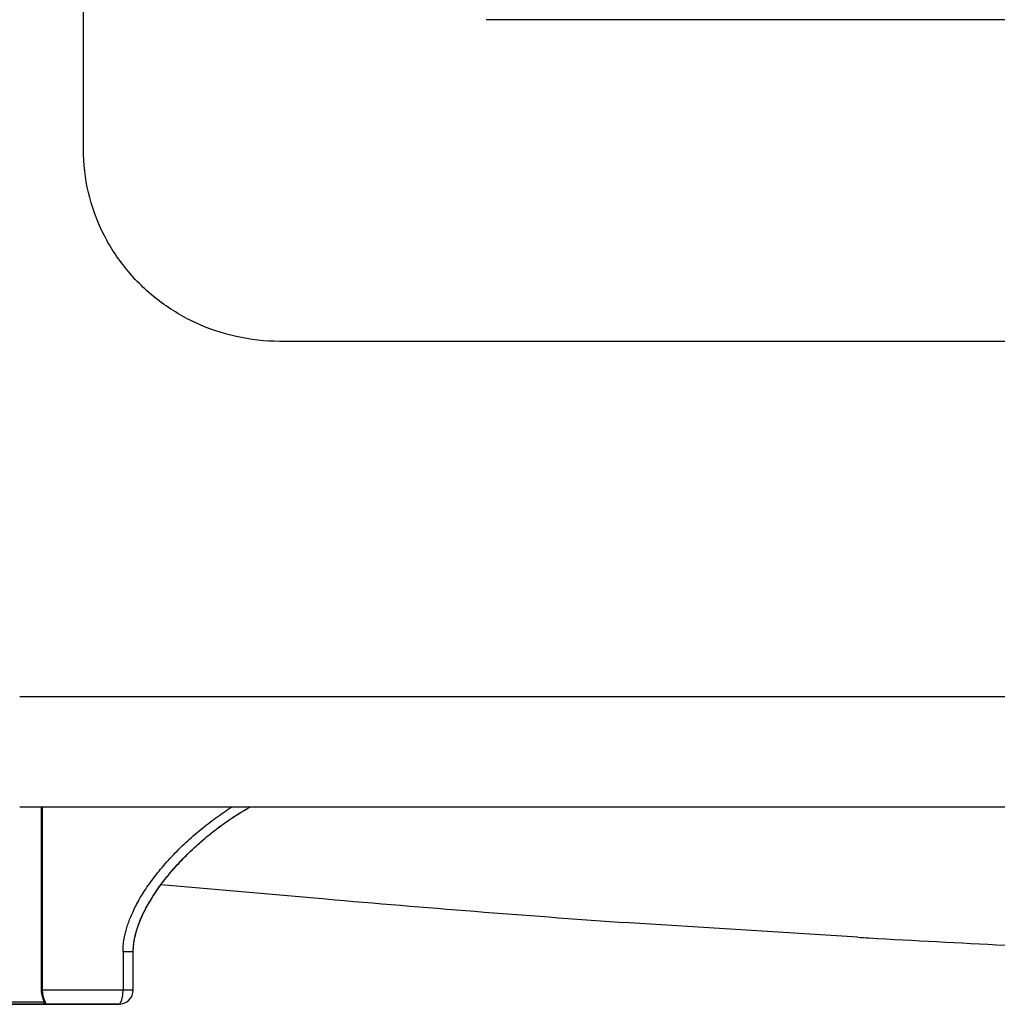
# Model space of a CAD drawing. Units: inches. Extents: x 119463 to 120663, y 86065 to 86964.
# Drawn here: x 119863 to 119962, y 86065 to 86165 of the extents above; entities that cross this region are included whole.
import ezdxf

# ---------------------------------------------------------------- set-up
doc = ezdxf.new("R2010")
doc.units = ezdxf.units.IN
doc.header["$MEASUREMENT"] = 0
doc.layers.add('freecads.com', color=7, linetype='Continuous')

msp = doc.modelspace()

# ---------------------------------------------------------------- linework, layer by layer
at = {"layer": 'freecads.com'}
for points in [[(119869.37, 86151.88), (119869.37, 86151.88), (119869.37, 86497.76), (119869.37, 86497.76)], [(120215.3, 86165.09), (120215.3, 86165.09), (119910.32, 86165.09), (119910.32, 86165.09)], [(119889.34, 86132.37), (119887.84, 86132.37), (119886.34, 86132.54), (119884.89, 86132.87)], [(120236.28, 86132.37), (120236.28, 86132.37), (119889.34, 86132.37), (119889.34, 86132.37)], [(120262.74, 86096.22), (120262.74, 86096.22), (119862.88, 86096.22), (119862.88, 86096.22)], [(120262.74, 86084.99), (120262.74, 86084.99), (119862.88, 86084.99), (119862.88, 86084.99)], [(119865.06, 86084.99), (119865.06, 86084.99), (119865.06, 86066.41), (119865.06, 86066.41)], [(119865.17, 86084.99), (119865.17, 86084.99), (119865.17, 86066.41), (119865.17, 86066.41)], [(119877.25, 86077.11), (119877.25, 86077.11), (119894.03, 86075.65), (119894.03, 86075.65)], [(119894.03, 86075.65), (119904.12, 86074.77), (119914.22, 86073.98), (119924.32, 86073.27)], [(119865.06, 86072.33), (119865.1, 86072.33), (119865.13, 86072.32), (119865.17, 86072.32)], [(119948.13, 86071.75), (119948.13, 86071.75), (119924.33, 86073.27), (119924.33, 86073.27)], [(119948.13, 86071.75), (119948.5, 86071.73), (119948.89, 86071.71), (119949.27, 86071.69)], [(119873.39, 86070.31), (119873.39, 86070.45), (119873.39, 86070.58), (119873.39, 86070.72)], [(119873.39, 86070.31), (119873.39, 86070.31), (119873.39, 86066.41), (119873.39, 86066.41)], [(119873.39, 86070.31), (119873.39, 86070.31), (119874.42, 86070.31), (119874.42, 86070.31)], [(119874.43, 86070.32), (119874.43, 86070.5), (119874.43, 86070.68), (119874.45, 86070.85)], [(119874.43, 86070.32), (119874.43, 86070.32), (119874.44, 86070.79), (119874.44, 86070.79)], [(119874.43, 86070.31), (119874.43, 86070.31), (119874.43, 86070.32), (119874.43, 86070.32)], [(119874.43, 86066.41), (119874.43, 86066.41), (119874.43, 86070.32), (119874.43, 86070.32)], [(119865.07, 86066.4), (119865.07, 86066.4), (119874.42, 86066.4), (119874.42, 86066.4)], [(119865.07, 86066.4), (119865.07, 86066.4), (119865.07, 86066.35), (119865.07, 86066.35)], [(119865.17, 86066.4), (119865.17, 86066.37), (119865.17, 86066.33), (119865.17, 86066.29)], [(119872.93, 86064.94), (119873.76, 86064.94), (119874.42, 86065.59), (119874.42, 86066.41)], [(119872.93, 86064.94), (119873.76, 86064.94), (119874.42, 86065.59), (119874.42, 86066.4)], [(119852.93, 86064.94), (119852.93, 86064.94), (119872.93, 86064.94), (119872.93, 86064.94)], [(119865.39, 86065.14), (119865.39, 86065.14), (119860.47, 86065.14), (119860.47, 86065.14)], [(119865.23, 86064.94), (119865.23, 86064.94), (119860.63, 86064.94), (119860.63, 86064.94)], [(119865.21, 86064.94), (119865.21, 86064.94), (119860.65, 86064.94), (119860.65, 86064.94)], [(119865.23, 86064.94), (119865.23, 86064.94), (119865.21, 86064.94), (119865.21, 86064.94)], [(119865.23, 86064.94), (119865.31, 86064.94), (119865.39, 86064.99), (119865.41, 86065.07)], [(119865.53, 86064.94), (119865.53, 86064.94), (119865.23, 86064.94), (119865.23, 86064.94)], [(119865.34, 86065.24), (119865.34, 86065.24), (119865.4, 86065.1), (119865.4, 86065.1)], [(119865.43, 86065.04), (119865.43, 86065.04), (119865.4, 86065.04), (119865.4, 86065.04)], [(119865.43, 86065.02), (119865.43, 86065.02), (119865.43, 86065.04), (119865.43, 86065.04)], [(119865.46, 86065.14), (119865.46, 86065.14), (119865.47, 86065.12), (119865.47, 86065.11)], [(119865.53, 86064.94), (119865.53, 86064.94), (119865.51, 86064.94), (119865.51, 86064.94)], [(119872.93, 86064.94), (119872.93, 86064.94), (119865.52, 86064.94), (119865.52, 86064.94)], [(119872.93, 86064.94), (119872.94, 86064.94), (119872.96, 86064.94), (119872.96, 86064.95)]]:
    msp.add_open_spline(points, degree=3, dxfattribs=at)
for points, knots in [([(119869.87, 86147.53), (119869.87, 86147.53), (119869.54, 86148.97), (119869.37, 86150.43), (119869.37, 86151.88)], [0.75, 0.75, 0.75, 0.75, 0.75, 1, 1, 1, 1]), ([(119871.34, 86143.41), (119871.34, 86143.41), (119870.7, 86144.73), (119870.2, 86146.11), (119869.87, 86147.53)], [0.625, 0.625, 0.625, 0.625, 0.625, 0.75, 0.75, 0.75, 0.75]), ([(119873.73, 86139.72), (119873.73, 86139.72), (119872.8, 86140.86), (119871.99, 86142.1), (119871.34, 86143.41)], [0.5, 0.5, 0.5, 0.5, 0.5, 0.625, 0.625, 0.625, 0.625]), ([(119876.88, 86136.63), (119876.88, 86136.63), (119875.71, 86137.53), (119874.66, 86138.58), (119873.73, 86139.72)], [0.375, 0.375, 0.375, 0.375, 0.375, 0.5, 0.5, 0.5, 0.5]), ([(119880.66, 86134.31), (119880.66, 86134.31), (119879.33, 86134.93), (119878.05, 86135.72), (119876.88, 86136.63)], [0.25, 0.25, 0.25, 0.25, 0.25, 0.375, 0.375, 0.375, 0.375]), ([(119884.89, 86132.87), (119884.89, 86132.87), (119883.43, 86133.19), (119882.01, 86133.67), (119880.66, 86134.31)], [0.125, 0.125, 0.125, 0.125, 0.125, 0.25, 0.25, 0.25, 0.25]), ([(119882.84, 86083.91), (119882.84, 86083.91), (119883.1, 86084.1), (119883.35, 86084.28), (119883.61, 86084.45)], [0.84615385, 0.84615385, 0.84615385, 0.84615385, 0.84615386, 0.88461538, 0.88461538, 0.88461538, 0.88461538]), ([(119883.61, 86084.45), (119883.61, 86084.45), (119883.86, 86084.62), (119884.12, 86084.8), (119884.38, 86084.96)], [0.88461538, 0.88461538, 0.88461538, 0.88461538, 0.88461539, 0.92307692, 0.92307692, 0.92307692, 0.92307692]), ([(119884.01, 86083.57), (119884.01, 86083.57), (119884.47, 86083.89), (119884.93, 86084.19), (119885.4, 86084.47)], [0.83333333, 0.83333333, 0.83333333, 0.83333333, 0.83333334, 0.88888889, 0.88888889, 0.88888889, 0.88888889]), ([(119884.38, 86084.96), (119884.38, 86084.96), (119884.39, 86084.97), (119884.41, 86084.97), (119884.42, 86084.99)], [0.92307692, 0.92307692, 0.92307692, 0.92307692, 0.92307693, 1, 1, 1, 1]), ([(119885.09, 86084.28), (119885.09, 86084.28), (119885.09, 86084.28), (119885.61, 86084.6), (119885.61, 86084.6)], [0.87096774, 0.87096774, 0.87096774, 0.87096774, 0.87096775, 0.90322581, 0.90322581, 0.90322581, 0.90322581]), ([(119885.4, 86084.47), (119885.4, 86084.47), (119885.69, 86084.65), (119885.98, 86084.82), (119886.28, 86084.99)], [0.8888889, 0.8888889, 0.8888889, 0.8888889, 0.8888889, 1, 1, 1, 1]), ([(119885.61, 86084.6), (119885.61, 86084.6), (119885.61, 86084.6), (119886.11, 86084.89), (119886.11, 86084.89)], [0.90322581, 0.90322581, 0.90322581, 0.90322581, 0.90322582, 0.93548387, 0.93548387, 0.93548387, 0.93548387]), ([(119886.11, 86084.89), (119886.11, 86084.89), (119886.11, 86084.89), (119886.28, 86084.99), (119886.28, 86084.99)], [0.93548387, 0.93548387, 0.93548387, 0.93548387, 0.93548388, 1, 1, 1, 1]), ([(119882.07, 86083.33), (119882.07, 86083.33), (119882.33, 86083.53), (119882.58, 86083.72), (119882.84, 86083.91)], [0.80769231, 0.80769231, 0.80769231, 0.80769231, 0.80769232, 0.84615385, 0.84615385, 0.84615385, 0.84615385]), ([(119882.68, 86082.61), (119882.68, 86082.61), (119883.12, 86082.94), (119883.56, 86083.26), (119884.01, 86083.57)], [0.77777778, 0.77777778, 0.77777778, 0.77777778, 0.77777779, 0.83333333, 0.83333333, 0.83333333, 0.83333333]), ([(119883.48, 86083.2), (119883.48, 86083.2), (119883.48, 86083.2), (119884.03, 86083.58), (119884.03, 86083.58)], [0.77419355, 0.77419355, 0.77419355, 0.77419355, 0.77419356, 0.80645161, 0.80645161, 0.80645161, 0.80645161]), ([(119884.03, 86083.58), (119884.03, 86083.58), (119884.03, 86083.58), (119884.57, 86083.94), (119884.57, 86083.94)], [0.80645161, 0.80645161, 0.80645161, 0.80645161, 0.80645162, 0.83870968, 0.83870968, 0.83870968, 0.83870968]), ([(119884.57, 86083.94), (119884.57, 86083.94), (119884.57, 86083.94), (119885.09, 86084.28), (119885.09, 86084.28)], [0.83870968, 0.83870968, 0.83870968, 0.83870968, 0.83870969, 0.87096774, 0.87096774, 0.87096774, 0.87096774]), ([(119880.53, 86082.07), (119880.53, 86082.07), (119880.79, 86082.29), (119881.04, 86082.5), (119881.3, 86082.72)], [0.73076923, 0.73076923, 0.73076923, 0.73076923, 0.73076924, 0.76923077, 0.76923077, 0.76923077, 0.76923077]), ([(119881.3, 86082.72), (119881.3, 86082.72), (119881.55, 86082.92), (119881.81, 86083.13), (119882.07, 86083.33)], [0.76923077, 0.76923077, 0.76923077, 0.76923077, 0.76923078, 0.80769231, 0.80769231, 0.80769231, 0.80769231]), ([(119881.43, 86081.57), (119881.43, 86081.57), (119881.83, 86081.92), (119882.26, 86082.27), (119882.68, 86082.61)], [0.72222222, 0.72222222, 0.72222222, 0.72222222, 0.72222223, 0.77777778, 0.77777778, 0.77777778, 0.77777778]), ([(119881.83, 86081.92), (119881.83, 86081.92), (119881.83, 86081.92), (119882.39, 86082.37), (119882.39, 86082.37)], [0.67741935, 0.67741935, 0.67741935, 0.67741935, 0.67741936, 0.70967742, 0.70967742, 0.70967742, 0.70967742]), ([(119882.39, 86082.37), (119882.39, 86082.37), (119882.39, 86082.37), (119882.94, 86082.79), (119882.94, 86082.79)], [0.70967742, 0.70967742, 0.70967742, 0.70967742, 0.70967743, 0.74193548, 0.74193548, 0.74193548, 0.74193548]), ([(119882.94, 86082.79), (119882.94, 86082.79), (119882.94, 86082.79), (119883.48, 86083.2), (119883.48, 86083.2)], [0.74193548, 0.74193548, 0.74193548, 0.74193548, 0.74193549, 0.77419355, 0.77419355, 0.77419355, 0.77419355]), ([(119879.05, 86080.7), (119879.05, 86080.7), (119879.3, 86080.93), (119879.54, 86081.16), (119879.78, 86081.39)], [0.65384615, 0.65384615, 0.65384615, 0.65384615, 0.65384616, 0.69230769, 0.69230769, 0.69230769, 0.69230769]), ([(119879.78, 86081.39), (119879.78, 86081.39), (119880.04, 86081.62), (119880.28, 86081.85), (119880.53, 86082.07)], [0.69230769, 0.69230769, 0.69230769, 0.69230769, 0.6923077, 0.73076923, 0.73076923, 0.73076923, 0.73076923]), ([(119880.23, 86080.48), (119880.23, 86080.48), (119880.62, 86080.85), (119881.02, 86081.22), (119881.43, 86081.57)], [0.66666667, 0.66666667, 0.66666667, 0.66666667, 0.66666668, 0.72222222, 0.72222222, 0.72222222, 0.72222222]), ([(119880.73, 86080.95), (119880.73, 86080.95), (119880.73, 86080.95), (119881.28, 86081.44), (119881.28, 86081.44)], [0.61290323, 0.61290323, 0.61290323, 0.61290323, 0.61290324, 0.64516129, 0.64516129, 0.64516129, 0.64516129]), ([(119881.28, 86081.44), (119881.28, 86081.44), (119881.28, 86081.44), (119881.83, 86081.92), (119881.83, 86081.92)], [0.64516129, 0.64516129, 0.64516129, 0.64516129, 0.6451613, 0.67741935, 0.67741935, 0.67741935, 0.67741935]), ([(119878.35, 86079.97), (119878.35, 86079.97), (119878.59, 86080.22), (119878.82, 86080.46), (119879.05, 86080.7)], [0.61538462, 0.61538462, 0.61538462, 0.61538462, 0.61538463, 0.65384615, 0.65384615, 0.65384615, 0.65384615]), ([(119879.1, 86079.33), (119879.1, 86079.33), (119879.46, 86079.72), (119879.84, 86080.1), (119880.23, 86080.48)], [0.61111111, 0.61111111, 0.61111111, 0.61111111, 0.61111112, 0.66666667, 0.66666667, 0.66666667, 0.66666667]), ([(119879.65, 86079.91), (119879.65, 86079.91), (119879.65, 86079.91), (119880.18, 86080.44), (119880.18, 86080.44)], [0.5483871, 0.5483871, 0.5483871, 0.5483871, 0.54838711, 0.58064516, 0.58064516, 0.58064516, 0.58064516]), ([(119880.18, 86080.44), (119880.18, 86080.44), (119880.18, 86080.44), (119880.73, 86080.95), (119880.73, 86080.95)], [0.58064516, 0.58064516, 0.58064516, 0.58064516, 0.58064517, 0.61290323, 0.61290323, 0.61290323, 0.61290323]), ([(119877.68, 86079.23), (119877.68, 86079.23), (119877.9, 86079.48), (119878.13, 86079.73), (119878.35, 86079.97)], [0.57692308, 0.57692308, 0.57692308, 0.57692308, 0.57692309, 0.61538462, 0.61538462, 0.61538462, 0.61538462]), ([(119878.03, 86078.11), (119878.03, 86078.11), (119878.37, 86078.52), (119878.73, 86078.93), (119879.1, 86079.33)], [0.55555556, 0.55555556, 0.55555556, 0.55555556, 0.55555557, 0.61111111, 0.61111111, 0.61111111, 0.61111111]), ([(119878.61, 86078.79), (119878.61, 86078.79), (119878.61, 86078.79), (119879.13, 86079.36), (119879.13, 86079.36)], [0.48387097, 0.48387097, 0.48387097, 0.48387097, 0.48387098, 0.51612903, 0.51612903, 0.51612903, 0.51612903]), ([(119879.13, 86079.36), (119879.13, 86079.36), (119879.13, 86079.36), (119879.65, 86079.91), (119879.65, 86079.91)], [0.51612903, 0.51612903, 0.51612903, 0.51612903, 0.51612904, 0.5483871, 0.5483871, 0.5483871, 0.5483871]), ([(119876.47, 86077.75), (119876.47, 86077.75), (119876.66, 86078), (119876.85, 86078.24), (119877.05, 86078.49)], [0.5, 0.5, 0.5, 0.5, 0.50000001, 0.53846154, 0.53846154, 0.53846154, 0.53846154]), ([(119877.05, 86078.49), (119877.05, 86078.49), (119877.26, 86078.74), (119877.47, 86078.99), (119877.68, 86079.23)], [0.53846154, 0.53846154, 0.53846154, 0.53846154, 0.53846155, 0.57692308, 0.57692308, 0.57692308, 0.57692308]), ([(119878.11, 86078.21), (119878.11, 86078.21), (119878.11, 86078.21), (119878.61, 86078.79), (119878.61, 86078.79)], [0.4516129, 0.4516129, 0.4516129, 0.4516129, 0.45161291, 0.48387097, 0.48387097, 0.48387097, 0.48387097]), ([(119875.94, 86077.02), (119875.94, 86077.02), (119876.11, 86077.26), (119876.29, 86077.51), (119876.47, 86077.75)], [0.46153846, 0.46153846, 0.46153846, 0.46153846, 0.46153847, 0.5, 0.5, 0.5, 0.5]), ([(119877.03, 86076.82), (119877.03, 86076.82), (119877.35, 86077.26), (119877.68, 86077.69), (119878.03, 86078.11)], [0.5, 0.5, 0.5, 0.5, 0.50000001, 0.55555556, 0.55555556, 0.55555556, 0.55555556]), ([(119877.21, 86077.06), (119877.21, 86077.06), (119877.21, 86077.06), (119877.65, 86077.64), (119877.65, 86077.64)], [0.38709677, 0.38709677, 0.38709677, 0.38709677, 0.38709678, 0.41935484, 0.41935484, 0.41935484, 0.41935484]), ([(119877.65, 86077.64), (119877.65, 86077.64), (119877.65, 86077.64), (119878.11, 86078.21), (119878.11, 86078.21)], [0.41935484, 0.41935484, 0.41935484, 0.41935484, 0.41935485, 0.4516129, 0.4516129, 0.4516129, 0.4516129]), ([(119875.46, 86076.3), (119875.46, 86076.3), (119875.62, 86076.54), (119875.77, 86076.78), (119875.94, 86077.02)], [0.42307692, 0.42307692, 0.42307692, 0.42307692, 0.42307693, 0.46153846, 0.46153846, 0.46153846, 0.46153846]), ([(119876.13, 86075.43), (119876.13, 86075.43), (119876.41, 86075.9), (119876.72, 86076.36), (119877.03, 86076.82)], [0.44444444, 0.44444444, 0.44444444, 0.44444444, 0.44444445, 0.5, 0.5, 0.5, 0.5]), ([(119876.43, 86075.92), (119876.43, 86075.92), (119876.43, 86075.92), (119876.8, 86076.48), (119876.8, 86076.48)], [0.32258065, 0.32258065, 0.32258065, 0.32258065, 0.32258066, 0.35483871, 0.35483871, 0.35483871, 0.35483871]), ([(119876.8, 86076.48), (119876.8, 86076.48), (119876.8, 86076.48), (119877.21, 86077.06), (119877.21, 86077.06)], [0.35483871, 0.35483871, 0.35483871, 0.35483871, 0.35483872, 0.38709677, 0.38709677, 0.38709677, 0.38709677]), ([(119874.68, 86074.93), (119874.68, 86074.93), (119874.8, 86075.16), (119874.92, 86075.38), (119875.04, 86075.61)], [0.34615385, 0.34615385, 0.34615385, 0.34615385, 0.34615386, 0.38461538, 0.38461538, 0.38461538, 0.38461538]), ([(119875.04, 86075.61), (119875.04, 86075.61), (119875.18, 86075.84), (119875.32, 86076.07), (119875.46, 86076.3)], [0.38461538, 0.38461538, 0.38461538, 0.38461538, 0.38461539, 0.42307692, 0.42307692, 0.42307692, 0.42307692]), ([(119875.72, 86074.71), (119875.72, 86074.71), (119875.85, 86074.95), (119875.99, 86075.19), (119876.13, 86075.43)], [0.38888889, 0.38888889, 0.38888889, 0.38888889, 0.3888889, 0.44444444, 0.44444444, 0.44444444, 0.44444444]), ([(119875.75, 86074.77), (119875.75, 86074.77), (119875.75, 86074.77), (119876.08, 86075.34), (119876.08, 86075.34)], [0.25806452, 0.25806452, 0.25806452, 0.25806452, 0.25806453, 0.29032258, 0.29032258, 0.29032258, 0.29032258]), ([(119876.08, 86075.34), (119876.08, 86075.34), (119876.08, 86075.34), (119876.43, 86075.92), (119876.43, 86075.92)], [0.29032258, 0.29032258, 0.29032258, 0.29032258, 0.29032259, 0.32258065, 0.32258065, 0.32258065, 0.32258065]), ([(119874.37, 86074.29), (119874.37, 86074.29), (119874.47, 86074.51), (119874.58, 86074.72), (119874.68, 86074.93)], [0.30769231, 0.30769231, 0.30769231, 0.30769231, 0.30769232, 0.34615385, 0.34615385, 0.34615385, 0.34615385]), ([(119875.35, 86073.94), (119875.35, 86073.94), (119875.46, 86074.2), (119875.59, 86074.45), (119875.72, 86074.71)], [0.33333333, 0.33333333, 0.33333333, 0.33333333, 0.33333334, 0.38888889, 0.38888889, 0.38888889, 0.38888889]), ([(119875.45, 86074.18), (119875.45, 86074.18), (119875.45, 86074.18), (119875.75, 86074.77), (119875.75, 86074.77)], [0.22580645, 0.22580645, 0.22580645, 0.22580645, 0.22580646, 0.25806452, 0.25806452, 0.25806452, 0.25806452]), ([(119873.9, 86073.12), (119873.9, 86073.12), (119873.96, 86073.31), (119874.04, 86073.51), (119874.11, 86073.69)], [0.23076923, 0.23076923, 0.23076923, 0.23076923, 0.23076924, 0.26923077, 0.26923077, 0.26923077, 0.26923077]), ([(119874.11, 86073.69), (119874.11, 86073.69), (119874.19, 86073.9), (119874.28, 86074.1), (119874.37, 86074.29)], [0.26923077, 0.26923077, 0.26923077, 0.26923077, 0.26923078, 0.30769231, 0.30769231, 0.30769231, 0.30769231]), ([(119874.95, 86073), (119874.95, 86073), (119874.95, 86073), (119875.18, 86073.59), (119875.18, 86073.59)], [0.16129032, 0.16129032, 0.16129032, 0.16129032, 0.16129033, 0.19354839, 0.19354839, 0.19354839, 0.19354839]), ([(119875.01, 86073.14), (119875.01, 86073.14), (119875.11, 86073.41), (119875.22, 86073.68), (119875.35, 86073.94)], [0.27777778, 0.27777778, 0.27777778, 0.27777778, 0.27777779, 0.33333333, 0.33333333, 0.33333333, 0.33333333]), ([(119875.18, 86073.59), (119875.18, 86073.59), (119875.18, 86073.59), (119875.45, 86074.18), (119875.45, 86074.18)], [0.19354839, 0.19354839, 0.19354839, 0.19354839, 0.1935484, 0.22580645, 0.22580645, 0.22580645, 0.22580645]), ([(119873.6, 86072.08), (119873.6, 86072.08), (119873.64, 86072.25), (119873.68, 86072.41), (119873.73, 86072.59)], [0.15384615, 0.15384615, 0.15384615, 0.15384615, 0.15384616, 0.19230769, 0.19230769, 0.19230769, 0.19230769]), ([(119873.73, 86072.59), (119873.73, 86072.59), (119873.79, 86072.77), (119873.84, 86072.94), (119873.9, 86073.12)], [0.19230769, 0.19230769, 0.19230769, 0.19230769, 0.1923077, 0.23076923, 0.23076923, 0.23076923, 0.23076923]), ([(119874.61, 86071.84), (119874.61, 86071.84), (119874.61, 86071.84), (119874.76, 86072.4), (119874.76, 86072.4)], [0.09677419, 0.09677419, 0.09677419, 0.09677419, 0.0967742, 0.12903226, 0.12903226, 0.12903226, 0.12903226]), ([(119874.72, 86072.28), (119874.72, 86072.28), (119874.81, 86072.57), (119874.9, 86072.86), (119875.01, 86073.14)], [0.22222222, 0.22222222, 0.22222222, 0.22222222, 0.22222223, 0.27777778, 0.27777778, 0.27777778, 0.27777778]), ([(119874.76, 86072.4), (119874.76, 86072.4), (119874.76, 86072.4), (119874.95, 86073), (119874.95, 86073)], [0.12903226, 0.12903226, 0.12903226, 0.12903226, 0.12903227, 0.16129032, 0.16129032, 0.16129032, 0.16129032]), ([(119873.43, 86071.15), (119873.43, 86071.15), (119873.46, 86071.3), (119873.48, 86071.45), (119873.5, 86071.6)], [0.07692308, 0.07692308, 0.07692308, 0.07692308, 0.07692309, 0.11538462, 0.11538462, 0.11538462, 0.11538462]), ([(119873.5, 86071.6), (119873.5, 86071.6), (119873.53, 86071.75), (119873.56, 86071.92), (119873.6, 86072.08)], [0.11538462, 0.11538462, 0.11538462, 0.11538462, 0.11538463, 0.15384615, 0.15384615, 0.15384615, 0.15384615]), ([(119874.45, 86070.85), (119874.45, 86070.85), (119874.46, 86071.03), (119874.49, 86071.19), (119874.52, 86071.36)], [0.05555556, 0.05555556, 0.05555556, 0.05555556, 0.05555557, 0.11111111, 0.11111111, 0.11111111, 0.11111111]), ([(119874.5, 86071.29), (119874.5, 86071.29), (119874.5, 86071.29), (119874.61, 86071.84), (119874.61, 86071.84)], [0.06451613, 0.06451613, 0.06451613, 0.06451613, 0.06451614, 0.09677419, 0.09677419, 0.09677419, 0.09677419]), ([(119874.52, 86071.36), (119874.52, 86071.36), (119874.54, 86071.52), (119874.57, 86071.68), (119874.61, 86071.83)], [0.11111111, 0.11111111, 0.11111111, 0.11111111, 0.11111112, 0.16666667, 0.16666667, 0.16666667, 0.16666667]), ([(119874.61, 86071.83), (119874.61, 86071.83), (119874.65, 86071.98), (119874.69, 86072.13), (119874.72, 86072.28)], [0.16666667, 0.16666667, 0.16666667, 0.16666667, 0.16666668, 0.22222222, 0.22222222, 0.22222222, 0.22222222]), ([(119949.27, 86071.69), (119949.27, 86071.69), (119958.49, 86071.16), (119967.72, 86070.71), (119976.95, 86070.32)], [0.3333333, 0.3333333, 0.3333333, 0.3333333, 0.3333333, 1, 1, 1, 1]), ([(119873.39, 86070.72), (119873.39, 86070.72), (119873.41, 86070.86), (119873.42, 86071), (119873.43, 86071.15)], [0.03846154, 0.03846154, 0.03846154, 0.03846154, 0.03846155, 0.07692308, 0.07692308, 0.07692308, 0.07692308]), ([(119874.44, 86070.79), (119874.44, 86070.79), (119874.44, 86070.79), (119874.5, 86071.29), (119874.5, 86071.29)], [0.03225806, 0.03225806, 0.03225806, 0.03225806, 0.03225807, 0.06451613, 0.06451613, 0.06451613, 0.06451613]), ([(119865.07, 86066.35), (119865.07, 86066.35), (119865.07, 86066.35), (119865.07, 86066.28), (119865.07, 86066.28)], [0.04, 0.04, 0.04, 0.04, 0.04000001, 0.08, 0.08, 0.08, 0.08]), ([(119873.38, 86066.15), (119873.38, 86066.15), (119873.38, 86066.19), (119873.39, 86066.24), (119873.39, 86066.28), (119873.39, 86066.28), (119873.39, 86066.32), (119873.39, 86066.36), (119873.39, 86066.41)], [0.8421053, 0.8421053, 0.8421053, 0.8421053, 0.8421053, 0.8947368, 0.8947368, 0.8947368, 0.8947369, 1, 1, 1, 1]), ([(119865.07, 86066.28), (119865.07, 86066.28), (119865.07, 86066.28), (119865.07, 86066.2), (119865.07, 86066.2)], [0.08, 0.08, 0.08, 0.08, 0.08000001, 0.12, 0.12, 0.12, 0.12]), ([(119865.07, 86066.2), (119865.07, 86066.2), (119865.07, 86066.2), (119865.08, 86066.14), (119865.08, 86066.14)], [0.12, 0.12, 0.12, 0.12, 0.12000001, 0.16, 0.16, 0.16, 0.16]), ([(119865.08, 86066.14), (119865.08, 86066.14), (119865.08, 86066.14), (119865.09, 86066.08), (119865.09, 86066.08)], [0.16, 0.16, 0.16, 0.16, 0.16000001, 0.2, 0.2, 0.2, 0.2]), ([(119865.09, 86066.08), (119865.09, 86066.08), (119865.09, 86066.08), (119865.1, 86066.01), (119865.1, 86066.01)], [0.2, 0.2, 0.2, 0.2, 0.20000001, 0.24, 0.24, 0.24, 0.24]), ([(119865.1, 86066.01), (119865.1, 86066.01), (119865.1, 86066.01), (119865.11, 86065.95), (119865.11, 86065.95)], [0.24, 0.24, 0.24, 0.24, 0.24000001, 0.28, 0.28, 0.28, 0.28]), ([(119865.11, 86065.95), (119865.11, 86065.95), (119865.11, 86065.95), (119865.12, 86065.9), (119865.12, 86065.9)], [0.28, 0.28, 0.28, 0.28, 0.28000001, 0.32, 0.32, 0.32, 0.32]), ([(119865.12, 86065.9), (119865.12, 86065.9), (119865.12, 86065.9), (119865.14, 86065.84), (119865.14, 86065.84)], [0.32, 0.32, 0.32, 0.32, 0.32000001, 0.36, 0.36, 0.36, 0.36]), ([(119865.14, 86065.84), (119865.14, 86065.84), (119865.14, 86065.84), (119865.15, 86065.79), (119865.15, 86065.79)], [0.36, 0.36, 0.36, 0.36, 0.36000001, 0.4, 0.4, 0.4, 0.4]), ([(119865.15, 86065.79), (119865.15, 86065.79), (119865.15, 86065.79), (119865.16, 86065.74), (119865.16, 86065.74)], [0.4, 0.4, 0.4, 0.4, 0.40000001, 0.44, 0.44, 0.44, 0.44]), ([(119865.16, 86065.74), (119865.16, 86065.74), (119865.16, 86065.74), (119865.17, 86065.69), (119865.17, 86065.69)], [0.44, 0.44, 0.44, 0.44, 0.44000001, 0.48, 0.48, 0.48, 0.48]), ([(119865.17, 86066.29), (119865.17, 86066.29), (119865.17, 86066.25), (119865.18, 86066.22), (119865.18, 86066.19)], [0.07142857, 0.07142857, 0.07142857, 0.07142857, 0.07142858, 0.14285714, 0.14285714, 0.14285714, 0.14285714]), ([(119865.17, 86065.69), (119865.17, 86065.69), (119865.17, 86065.69), (119865.19, 86065.65), (119865.19, 86065.65)], [0.48, 0.48, 0.48, 0.48, 0.48000001, 0.52, 0.52, 0.52, 0.52]), ([(119865.18, 86066.19), (119865.18, 86066.19), (119865.19, 86066.14), (119865.19, 86066.1), (119865.19, 86066.07)], [0.14285714, 0.14285714, 0.14285714, 0.14285714, 0.14285715, 0.21428571, 0.21428571, 0.21428571, 0.21428571]), ([(119865.19, 86066.07), (119865.19, 86066.07), (119865.2, 86066.04), (119865.21, 86066), (119865.21, 86065.95)], [0.21428571, 0.21428571, 0.21428571, 0.21428571, 0.21428572, 0.28571429, 0.28571429, 0.28571429, 0.28571429]), ([(119865.19, 86065.65), (119865.19, 86065.65), (119865.19, 86065.65), (119865.2, 86065.6), (119865.2, 86065.6)], [0.52, 0.52, 0.52, 0.52, 0.52000001, 0.56, 0.56, 0.56, 0.56]), ([(119865.2, 86065.6), (119865.2, 86065.6), (119865.2, 86065.6), (119865.21, 86065.57), (119865.21, 86065.57)], [0.56, 0.56, 0.56, 0.56, 0.56000001, 0.6, 0.6, 0.6, 0.6]), ([(119865.21, 86065.95), (119865.21, 86065.95), (119865.22, 86065.92), (119865.22, 86065.89), (119865.23, 86065.84)], [0.28571429, 0.28571429, 0.28571429, 0.28571429, 0.2857143, 0.35714286, 0.35714286, 0.35714286, 0.35714286]), ([(119865.21, 86065.57), (119865.21, 86065.57), (119865.21, 86065.57), (119865.23, 86065.52), (119865.23, 86065.52)], [0.6, 0.6, 0.6, 0.6, 0.60000001, 0.64, 0.64, 0.64, 0.64]), ([(119865.23, 86065.84), (119865.23, 86065.84), (119865.23, 86065.84), (119865.25, 86065.74), (119865.25, 86065.74)], [0.35714286, 0.35714286, 0.35714286, 0.35714286, 0.35714287, 0.42857143, 0.42857143, 0.42857143, 0.42857143]), ([(119865.23, 86065.52), (119865.23, 86065.52), (119865.23, 86065.52), (119865.24, 86065.48), (119865.24, 86065.48)], [0.64, 0.64, 0.64, 0.64, 0.64000001, 0.68, 0.68, 0.68, 0.68]), ([(119865.24, 86065.48), (119865.24, 86065.48), (119865.24, 86065.48), (119865.26, 86065.45), (119865.26, 86065.45)], [0.68, 0.68, 0.68, 0.68, 0.68000001, 0.72, 0.72, 0.72, 0.72]), ([(119865.25, 86065.74), (119865.25, 86065.74), (119865.27, 86065.7), (119865.28, 86065.66), (119865.29, 86065.62)], [0.42857143, 0.42857143, 0.42857143, 0.42857143, 0.42857144, 0.5, 0.5, 0.5, 0.5]), ([(119865.26, 86065.45), (119865.26, 86065.45), (119865.26, 86065.45), (119865.27, 86065.41), (119865.27, 86065.41)], [0.72, 0.72, 0.72, 0.72, 0.72000001, 0.76, 0.76, 0.76, 0.76]), ([(119865.27, 86065.41), (119865.27, 86065.41), (119865.27, 86065.41), (119865.29, 86065.38), (119865.29, 86065.38)], [0.76, 0.76, 0.76, 0.76, 0.76000001, 0.8, 0.8, 0.8, 0.8]), ([(119865.29, 86065.62), (119865.29, 86065.62), (119865.3, 86065.59), (119865.31, 86065.56), (119865.32, 86065.52)], [0.5, 0.5, 0.5, 0.5, 0.50000001, 0.57142857, 0.57142857, 0.57142857, 0.57142857]), ([(119865.29, 86065.38), (119865.29, 86065.38), (119865.29, 86065.38), (119865.3, 86065.35), (119865.3, 86065.35)], [0.8, 0.8, 0.8, 0.8, 0.80000001, 0.84, 0.84, 0.84, 0.84]), ([(119865.3, 86065.35), (119865.3, 86065.35), (119865.3, 86065.35), (119865.3, 86065.33), (119865.3, 86065.33)], [0.84, 0.84, 0.84, 0.84, 0.84000001, 0.88, 0.88, 0.88, 0.88]), ([(119865.3, 86065.33), (119865.3, 86065.33), (119865.3, 86065.33), (119865.32, 86065.3), (119865.32, 86065.3)], [0.88, 0.88, 0.88, 0.88, 0.88000001, 0.92, 0.92, 0.92, 0.92]), ([(119865.32, 86065.52), (119865.32, 86065.52), (119865.33, 86065.49), (119865.35, 86065.46), (119865.35, 86065.42)], [0.57142857, 0.57142857, 0.57142857, 0.57142857, 0.57142858, 0.64285714, 0.64285714, 0.64285714, 0.64285714]), ([(119865.35, 86065.42), (119865.35, 86065.42), (119865.36, 86065.39), (119865.38, 86065.36), (119865.39, 86065.33)], [0.64285714, 0.64285714, 0.64285714, 0.64285714, 0.64285715, 0.71428571, 0.71428571, 0.71428571, 0.71428571]), ([(119865.39, 86065.33), (119865.39, 86065.33), (119865.39, 86065.3), (119865.41, 86065.28), (119865.42, 86065.24)], [0.71428571, 0.71428571, 0.71428571, 0.71428571, 0.71428572, 0.78571429, 0.78571429, 0.78571429, 0.78571429]), ([(119873.23, 86065.28), (119873.23, 86065.28), (119873.23, 86065.31), (119873.24, 86065.34), (119873.25, 86065.37)], [0.42105263, 0.42105263, 0.42105263, 0.42105263, 0.42105264, 0.47368421, 0.47368421, 0.47368421, 0.47368421]), ([(119873.25, 86065.37), (119873.25, 86065.37), (119873.26, 86065.4), (119873.27, 86065.43), (119873.28, 86065.46)], [0.47368421, 0.47368421, 0.47368421, 0.47368421, 0.47368422, 0.52631579, 0.52631579, 0.52631579, 0.52631579]), ([(119873.28, 86065.46), (119873.28, 86065.46), (119873.29, 86065.5), (119873.29, 86065.53), (119873.3, 86065.57)], [0.52631579, 0.52631579, 0.52631579, 0.52631579, 0.5263158, 0.57894737, 0.57894737, 0.57894737, 0.57894737]), ([(119873.3, 86065.57), (119873.3, 86065.57), (119873.31, 86065.6), (119873.32, 86065.64), (119873.33, 86065.67)], [0.57894737, 0.57894737, 0.57894737, 0.57894737, 0.57894738, 0.63157895, 0.63157895, 0.63157895, 0.63157895]), ([(119873.33, 86065.67), (119873.33, 86065.67), (119873.33, 86065.71), (119873.34, 86065.75), (119873.35, 86065.79)], [0.63157895, 0.63157895, 0.63157895, 0.63157895, 0.63157896, 0.68421053, 0.68421053, 0.68421053, 0.68421053]), ([(119873.35, 86065.79), (119873.35, 86065.79), (119873.35, 86065.82), (119873.36, 86065.87), (119873.36, 86065.91)], [0.68421053, 0.68421053, 0.68421053, 0.68421053, 0.68421054, 0.73684211, 0.73684211, 0.73684211, 0.73684211]), ([(119873.36, 86065.91), (119873.36, 86065.91), (119873.36, 86065.94), (119873.36, 86065.99), (119873.37, 86066.03)], [0.73684211, 0.73684211, 0.73684211, 0.73684211, 0.73684212, 0.78947368, 0.78947368, 0.78947368, 0.78947368]), ([(119873.37, 86066.03), (119873.37, 86066.03), (119873.37, 86066.06), (119873.38, 86066.11), (119873.38, 86066.15)], [0.78947368, 0.78947368, 0.78947368, 0.78947368, 0.78947369, 0.84210526, 0.84210526, 0.84210526, 0.84210526]), ([(119865.32, 86065.3), (119865.32, 86065.3), (119865.32, 86065.3), (119865.34, 86065.24), (119865.34, 86065.24)], [0.92, 0.92, 0.92, 0.92, 0.92000001, 1, 1, 1, 1]), ([(119865.4, 86065.1), (119865.4, 86065.1), (119865.4, 86065.1), (119865.41, 86065.08), (119865.41, 86065.08)], [0.09090909, 0.09090909, 0.09090909, 0.09090909, 0.0909091, 0.18181818, 0.18181818, 0.18181818, 0.18181818]), ([(119865.41, 86065.08), (119865.41, 86065.08), (119865.41, 86065.08), (119865.42, 86065.07), (119865.42, 86065.07)], [0.18181818, 0.18181818, 0.18181818, 0.18181818, 0.18181819, 0.27272727, 0.27272727, 0.27272727, 0.27272727]), ([(119865.42, 86065.24), (119865.42, 86065.24), (119865.43, 86065.22), (119865.44, 86065.2), (119865.45, 86065.17)], [0.78571429, 0.78571429, 0.78571429, 0.78571429, 0.7857143, 0.85714286, 0.85714286, 0.85714286, 0.85714286]), ([(119865.42, 86065.07), (119865.42, 86065.07), (119865.42, 86065.07), (119865.42, 86065.06), (119865.42, 86065.06)], [0.27272727, 0.27272727, 0.27272727, 0.27272727, 0.27272728, 0.36363636, 0.36363636, 0.36363636, 0.36363636]), ([(119865.42, 86065.06), (119865.42, 86065.06), (119865.42, 86065.06), (119865.42, 86065.05), (119865.42, 86065.05)], [0.36363636, 0.36363636, 0.36363636, 0.36363636, 0.36363637, 0.45454545, 0.45454545, 0.45454545, 0.45454545]), ([(119865.42, 86065.05), (119865.42, 86065.05), (119865.42, 86065.05), (119865.43, 86065.04), (119865.43, 86065.04)], [0.45454545, 0.45454545, 0.45454545, 0.45454545, 0.45454546, 0.54545455, 0.54545455, 0.54545455, 0.54545455]), ([(119865.43, 86065.04), (119865.43, 86065.04), (119865.43, 86065.04), (119865.43, 86065.04), (119865.43, 86065.04)], [0.54545455, 0.54545455, 0.54545455, 0.54545455, 0.54545456, 0.63636364, 0.63636364, 0.63636364, 0.63636364]), ([(119865.43, 86065.04), (119865.43, 86065.04), (119865.43, 86065.04), (119865.43, 86065.03), (119865.43, 86065.03)], [0.63636364, 0.63636364, 0.63636364, 0.63636364, 0.63636365, 0.72727273, 0.72727273, 0.72727273, 0.72727273]), ([(119865.43, 86065.03), (119865.43, 86065.03), (119865.43, 86065.03), (119865.43, 86065.02), (119865.43, 86065.02)], [0.8181818, 0.8181818, 0.8181818, 0.8181818, 0.8181818, 1, 1, 1, 1]), ([(119865.44, 86065.01), (119865.44, 86065.01), (119865.44, 86065.01), (119865.43, 86065.01), (119865.43, 86065.02)], [0.7777778, 0.7777778, 0.7777778, 0.7777778, 0.7777778, 1, 1, 1, 1]), ([(119865.44, 86064.99), (119865.44, 86064.99), (119865.44, 86064.99), (119865.44, 86065), (119865.44, 86065.01)], [0.6666667, 0.6666667, 0.6666667, 0.6666667, 0.6666667, 0.7777778, 0.7777778, 0.7777778, 0.7777778]), ([(119865.45, 86064.98), (119865.45, 86064.98), (119865.44, 86064.99), (119865.44, 86064.99), (119865.44, 86064.99)], [0.5555556, 0.5555556, 0.5555556, 0.5555556, 0.5555556, 0.6666667, 0.6666667, 0.6666667, 0.6666667]), ([(119865.45, 86065.17), (119865.45, 86065.17), (119865.45, 86065.17), (119865.45, 86065.15), (119865.46, 86065.14)], [0.8571429, 0.8571429, 0.8571429, 0.8571429, 0.8571429, 1, 1, 1, 1]), ([(119865.46, 86064.96), (119865.46, 86064.96), (119865.46, 86064.96), (119865.45, 86064.98), (119865.45, 86064.98)], [0.4444444, 0.4444444, 0.4444444, 0.4444444, 0.4444445, 0.5555556, 0.5555556, 0.5555556, 0.5555556]), ([(119865.48, 86064.96), (119865.48, 86064.96), (119865.48, 86064.96), (119865.46, 86064.96), (119865.46, 86064.96)], [0.3333333, 0.3333333, 0.3333333, 0.3333333, 0.3333333, 0.4444444, 0.4444444, 0.4444444, 0.4444444]), ([(119865.47, 86065.11), (119865.47, 86065.11), (119865.48, 86065.09), (119865.49, 86065.07), (119865.5, 86065.06)], [0.125, 0.125, 0.125, 0.125, 0.125, 0.25, 0.25, 0.25, 0.25]), ([(119865.49, 86064.95), (119865.49, 86064.95), (119865.49, 86064.95), (119865.48, 86064.95), (119865.48, 86064.96)], [0.2222222, 0.2222222, 0.2222222, 0.2222222, 0.2222222, 0.3333333, 0.3333333, 0.3333333, 0.3333333]), ([(119865.51, 86064.94), (119865.51, 86064.94), (119865.5, 86064.94), (119865.5, 86064.94), (119865.49, 86064.95)], [0.1111111, 0.1111111, 0.1111111, 0.1111111, 0.1111111, 0.2222222, 0.2222222, 0.2222222, 0.2222222]), ([(119865.5, 86065.06), (119865.5, 86065.06), (119865.5, 86065.05), (119865.5, 86065.03), (119865.5, 86065.02)], [0.25, 0.25, 0.25, 0.25, 0.25, 0.375, 0.375, 0.375, 0.375]), ([(119865.5, 86065.02), (119865.5, 86065.02), (119865.51, 86065), (119865.52, 86065), (119865.52, 86064.98)], [0.375, 0.375, 0.375, 0.375, 0.375, 0.5, 0.5, 0.5, 0.5]), ([(119865.52, 86064.98), (119865.52, 86064.98), (119865.52, 86064.97), (119865.53, 86064.97), (119865.53, 86064.96)], [0.5, 0.5, 0.5, 0.5, 0.5, 0.625, 0.625, 0.625, 0.625]), ([(119865.53, 86064.96), (119865.53, 86064.96), (119865.53, 86064.96), (119865.54, 86064.95), (119865.53, 86064.94)], [0.625, 0.625, 0.625, 0.625, 0.625, 0.75, 0.75, 0.75, 0.75]), ([(119865.53, 86064.94), (119865.53, 86064.94), (119865.53, 86064.94), (119865.53, 86064.93), (119865.53, 86064.93)], [0.75, 0.75, 0.75, 0.75, 0.75, 1, 1, 1, 1]), ([(119872.96, 86064.95), (119872.96, 86064.95), (119872.98, 86064.95), (119872.99, 86064.96), (119873.01, 86064.96)], [0.05263158, 0.05263158, 0.05263158, 0.05263158, 0.05263159, 0.10526316, 0.10526316, 0.10526316, 0.10526316]), ([(119873.01, 86064.96), (119873.01, 86064.96), (119873.02, 86064.97), (119873.03, 86064.99), (119873.05, 86064.99)], [0.10526316, 0.10526316, 0.10526316, 0.10526316, 0.10526317, 0.15789474, 0.15789474, 0.15789474, 0.15789474]), ([(119873.05, 86064.99), (119873.05, 86064.99), (119873.06, 86065.01), (119873.07, 86065.01), (119873.09, 86065.03)], [0.15789474, 0.15789474, 0.15789474, 0.15789474, 0.15789475, 0.21052632, 0.21052632, 0.21052632, 0.21052632]), ([(119873.09, 86065.03), (119873.09, 86065.03), (119873.09, 86065.04), (119873.11, 86065.06), (119873.12, 86065.07)], [0.21052632, 0.21052632, 0.21052632, 0.21052632, 0.21052633, 0.26315789, 0.26315789, 0.26315789, 0.26315789]), ([(119873.12, 86065.07), (119873.12, 86065.07), (119873.13, 86065.1), (119873.15, 86065.12), (119873.16, 86065.14)], [0.26315789, 0.26315789, 0.26315789, 0.26315789, 0.2631579, 0.31578947, 0.31578947, 0.31578947, 0.31578947]), ([(119873.16, 86065.14), (119873.16, 86065.14), (119873.17, 86065.16), (119873.18, 86065.18), (119873.19, 86065.2)], [0.31578947, 0.31578947, 0.31578947, 0.31578947, 0.31578948, 0.36842105, 0.36842105, 0.36842105, 0.36842105]), ([(119873.19, 86065.2), (119873.19, 86065.2), (119873.2, 86065.23), (119873.21, 86065.26), (119873.23, 86065.28)], [0.36842105, 0.36842105, 0.36842105, 0.36842105, 0.36842106, 0.42105263, 0.42105263, 0.42105263, 0.42105263])]:
    msp.add_open_spline(points, degree=3, knots=knots, dxfattribs=at)

doc.saveas('drawing.dxf')
